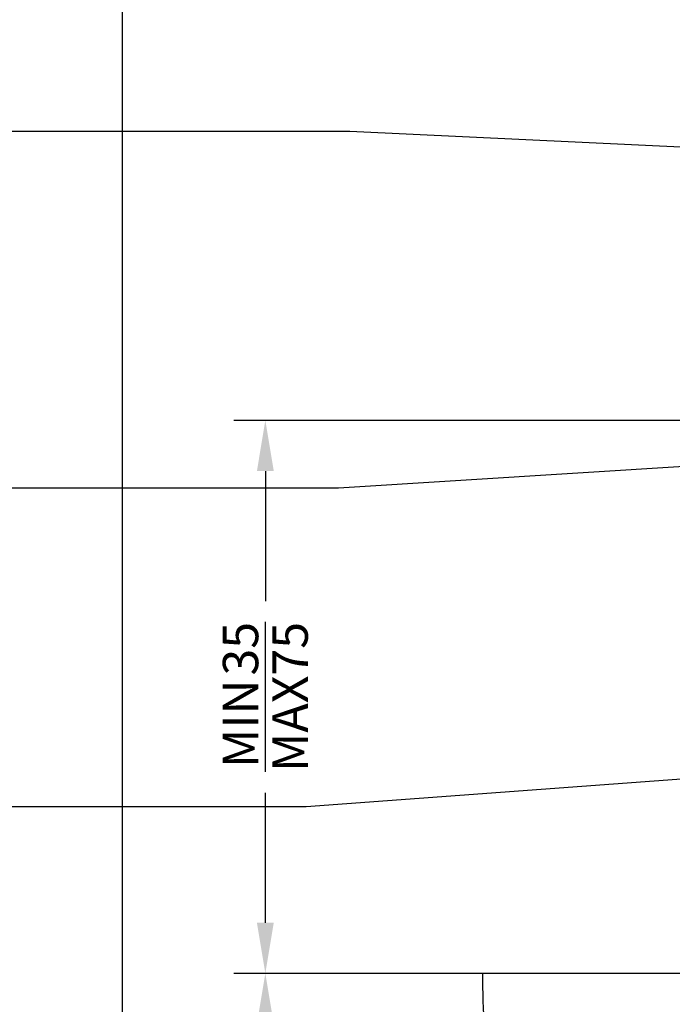
# Model space of a CAD drawing. Units: millimetres. Extents: x -3001 to 17751, y -885 to 1585.
# Drawn here: x 11092 to 11134, y 312 to 374 of the extents above; entities that cross this region are included whole.
import ezdxf
from ezdxf import colors
from ezdxf.entities.mleader import LeaderData, LeaderLine
from ezdxf.math import Vec2, Vec3

# ---------------------------------------------------------------- set-up
doc = ezdxf.new("R2010")
doc.units = ezdxf.units.MM
doc.styles.add('BA_Txt', font='ARIALN.TTF', dxfattribs={"height": 1.6})
doc.styles.add('SPS_Txt', font='ARIALN.TTF', dxfattribs={"height": 1.6})
doc.dimstyles.new('_DIM', dxfattribs={"dimtxt": 1.6, "dimasz": 1.6, "dimexe": 1, "dimexo": 1.5, "dimgap": 1, "dimtad": 0, "dimdec": 1, "dimlfac": -1, "dimdsep": 46, "dimtxsty": 'SPS_Txt', "dimcen": 5, "dimclrd": 256, "dimclre": 256, "dimclrt": 256, "dimadec": 1, "dimazin": 2, "dimtfac": 1, "dimtdec": 1, "dimtmove": 2, "dimatfit": 3, "dimfxl": 1, "dimtolj": 1, "dimtzin": 0, "dimlwd": -1, "dimlwe": -1, "dimarcsym": 0})

# ---------------------------------------------------------------- blocks, each defined once
blk = doc.blocks.new('*D274')
at = {"transparency": 16777216}
for p, q in [((11101.85118419634, 489.4616940334775), (11100.85118419658, 489.4616940334775)), ((11098.85118419658, 486.2616940334775), (11098.85118419658, 478.993462799591)), ((11098.85118419658, 294.8181292301259), (11098.85118419658, 461.4469416536156)), ((11142.07831781442, 291.6181292301259), (11096.85118419658, 291.6181292301259))]:
    blk.add_line(p, q, dxfattribs=at)
for points in [[(11098.31785086324, 486.2616940334775), (11099.38451752991, 486.2616940334775), (11098.85118419658, 489.4616940334775)], [(11098.31785086324, 294.8181292301259), (11099.38451752991, 294.8181292301259), (11098.85118419658, 291.6181292301259)]]:
    blk.add_solid(points, dxfattribs=at)
at = {"layer": 'Defpoints', "color": 0, "transparency": 16777216}
for p in [(11098.85118419634, 489.4616940334775), (11098.85118419658, 489.4616940334775), (11145.07831781442, 291.6181292301259)]:
    blk.add_point(p, dxfattribs=at)
at = {"transparency": 16777216, "insert": (11098.85118419637, 470.2202022266001), "char_height": 3.2, "attachment_point": 5, "rotation": 90, "style": 'SPS_Txt'}
blk.add_mtext('\\A1;MAX 5m', dxfattribs=at)
blk = doc.blocks.new('*D504')
at = {"transparency": 16777216}
for p, q in [((11192.27831781442, 348.5712233290959), (11105.89074352217, 348.5712233290958)), ((11107.89074352217, 345.3712233290958), (11107.89074352217, 337.1575412182193)), ((11107.89074352217, 316.8181292301259), (11107.89074352217, 325.0318113410024)), ((11142.07831781442, 313.6181292301259), (11105.89074352217, 313.6181292301259))]:
    blk.add_line(p, q, dxfattribs=at)
for points in [[(11107.35741018884, 345.3712233290958), (11108.4240768555, 345.3712233290958), (11107.89074352217, 348.5712233290958)], [(11107.35741018884, 316.8181292301259), (11108.4240768555, 316.8181292301259), (11107.89074352217, 313.6181292301259)]]:
    blk.add_solid(points, dxfattribs=at)
at = {"layer": 'Defpoints', "color": 0, "transparency": 16777216}
for p in [(11107.89074352217, 348.5712233290958), (11195.27831781442, 348.5712233290959), (11145.07831781442, 313.6181292301259)]:
    blk.add_point(p, dxfattribs=at)
at = {"transparency": 16777216, "insert": (11107.89074352217, 331.0946762796077), "char_height": 3.2, "attachment_point": 5, "rotation": 90, "style": 'SPS_Txt'}
blk.add_mtext('\\A1;{\\H0.7x;\\SMIN/MAX;\\S35/75;}', dxfattribs=at)
blk = doc.blocks.new('*D506')
at = {"transparency": 16777216}
for p, q in [((11142.07831781442, 313.6181292301259), (11105.89074352216, 313.6181292301259)), ((11107.89074352216, 310.4181292301259), (11107.89074352216, 304.7090635615253)), ((11107.89074352216, 291.1997250416287), (11107.89074352216, 296.9087907102293)), ((11145.0968343402, 287.9997250416288), (11105.89074352216, 287.9997250416287))]:
    blk.add_line(p, q, dxfattribs=at)
for points in [[(11107.35741018882, 310.4181292301259), (11108.42407685549, 310.4181292301259), (11107.89074352216, 313.6181292301259)], [(11107.35741018882, 291.1997250416287), (11108.42407685549, 291.1997250416287), (11107.89074352216, 287.9997250416287)]]:
    blk.add_solid(points, dxfattribs=at)
at = {"layer": 'Defpoints', "color": 0, "transparency": 16777216}
for p in [(11107.89074352216, 313.6181292301259), (11145.07831781442, 313.6181292301259), (11148.0968343402, 287.9997250416288)]:
    blk.add_point(p, dxfattribs=at)
at = {"transparency": 16777216, "insert": (11107.89074352216, 300.8089271358741), "char_height": 3.2, "attachment_point": 5, "rotation": 90, "style": 'SPS_Txt'}
blk.add_mtext('\\A1;26', dxfattribs=at)
blk = doc.blocks.new('*D508')
at = {"transparency": 16777216}
for p, q in [((11142.07831781442, 313.6181292301262), (11119.61867974537, 313.618129230126)), ((11135.1688341472, 302.9244153111536), (11121.50842108688, 299.2641186633641))]:
    blk.add_line(p, q, dxfattribs=at)
blk.add_arc((11175.07831781442, 313.6181292301262), 53.45963806904474, 180.0000000000004, 195.0000000000003, dxfattribs=at)
at = {"layer": 'Defpoints', "color": 0, "transparency": 16777216}
for p in [(11193.1842225889, 318.4695917926849), (11145.07831781441, 313.618129230126), (11175.07831781442, 313.6181292301262), (11121.82210980813, 308.9588147671971), (11138.06661162607, 303.7008724464611)]:
    blk.add_point(p, dxfattribs=at)
at = {"transparency": 16777216, "insert": (11115.52771940942, 304.7218880168364), "char_height": 3.2, "attachment_point": 5, "rotation": 278.4965598625502, "style": 'SPS_Txt'}
blk.add_mtext('\\A1;15°\\P{\\H0.7x;\\SFALL/ ;}', dxfattribs=at)
blk = doc.blocks.new('_Origin2')
at = {"color": 0, "linetype": 'ByBlock', "lineweight": -2}
blk.add_line((-0.5, 0), (-1, 0), dxfattribs=at)
for radius in [0.5, 0.25]:
    blk.add_circle((0, 0), radius, dxfattribs=at)

msp = doc.modelspace()

# ---------------------------------------------------------------- dimensions: what is measured, and where the dimension line sits
dim = msp.add_linear_dim(base=(11098.85118419658, 489.4616940334775), p1=(11145.07831781441, 291.6181292301258), p2=(11098.85118419634, 489.4616940334773), angle=90, text='MAX 5m', dimstyle='_DIM')
dim.commit()
dim.dimension.update_dxf_attribs({"geometry": '*D274', "text_midpoint": (11098.85118419637, 470.2202022266001), "dimtype": 160})
dim = msp.add_linear_dim(base=(11107.89074352217, 348.5712233290958), p1=(11145.07831781441, 313.6181292301258), p2=(11195.27831781442, 348.5712233290957), angle=90, text='{\\H0.7x;\\SMIN/MAX;\\S35/75;}', dimstyle='_DIM')
dim.commit()
dim.dimension.update_dxf_attribs({"geometry": '*D504', "text_midpoint": (11107.89074352217, 331.0946762796077)})
dim = msp.add_angular_dim_2l(base=(11121.82210980813, 308.9588147671971), line1=((11145.07831781441, 313.6181292301258), (11175.07831781441, 313.6181292301258)), line2=((11193.1842225889, 318.4695917926849), (11138.06661162607, 303.700872446461)), text='<>\\P{\\H0.7x;\\SFALL/ ;}', dimstyle='_DIM', override={"dimscale": 0})
dim.commit()
dim.dimension.update_dxf_attribs({"geometry": '*D508', "text_midpoint": (11115.52771940942, 304.721888016835), "dimtype": 162})
dim = msp.add_linear_dim(base=(11107.89074352216, 313.6181292301259), p1=(11148.09683434019, 287.9997250416287), p2=(11145.07831781441, 313.6181292301258), angle=90, dimstyle='_DIM', override={"dimdec": 0})
dim.commit()
dim.dimension.update_dxf_attribs({"geometry": '*D506', "text_midpoint": (11107.89074352216, 300.8089271358741)})

# ---------------------------------------------------------------- leaders
at = {"ltscale": 0.5}
ml = msp.add_multileader_mtext('Standard', dxfattribs=at)
ml.set_content('{\\fCalibri|b1|i0|c0|p34;SS304 8gx20mm CSK \\PST Screw #2 Sq.Dr}', color=256, style='BA_Txt')
ml.set_leader_properties()
ml.set_arrow_properties(name='ORIGIN2')
ml.build(insert=Vec2(0, 0))
ml.multileader.update_dxf_attribs({"text_right_attachment_type": 2, "dogleg_length": 0.36, "arrow_head_size": 1.8})
ctx = ml.context
ctx.base_point, ctx.arrow_head_size, ctx.plane_origin = Vec3(11005.15087093932, 370.2315165259251), 1.8, Vec3(11055.70912372521, 333.9924029737335)
ctx.right_attachment = 2
notes = []
notes.append((ctx, [(1, (1, 1, 0), (11113.22403355877, 366.8458755002841), (-1, 0), 50.50700877330051, [(0, [(11177.5548589803, 363.8079582732614)], 0, [])])]))
ctx.mtext.insert, ctx.mtext.width, ctx.mtext.defined_height, ctx.mtext.flow_direction = Vec3(11007.15087093932, 372.7899780643867), 79.99692139142826, 12.12669895294103, 5
ml = msp.add_multileader_mtext('Standard', dxfattribs=at)
ml.set_content('{\\fCalibri|b1|i0|c0|p34;Selected Flashing Tape - 60mm}', color=256, style='BA_Txt')
ml.set_leader_properties()
ml.set_arrow_properties(name='ORIGIN2')
ml.build(insert=Vec2(0, 0))
ml.multileader.update_dxf_attribs({"text_right_attachment_type": 2, "dogleg_length": 0.36, "arrow_head_size": 1.8})
ctx = ml.context
ctx.base_point, ctx.arrow_head_size, ctx.plane_origin = Vec3(11005.15087093932, 344.428913590991), 1.8, Vec3(11099.64816710867, 308.1984515237395)
ctx.right_attachment = 2
notes.append((ctx, [(1, (1, 1, 0), (11112.52666431688, 344.2873751294526), (-1, 0), 23.28040876217652, [(0, [(11194.48406034721, 349.476787888943)], 0, [])])]))
ctx.mtext.insert, ctx.mtext.width, ctx.mtext.defined_height, ctx.mtext.flow_direction = Vec3(11007.15087093932, 346.9904520525295), 82.6921640552755, 12.12669895294103, 5
ml = msp.add_multileader_mtext('Standard', dxfattribs=at)
ml.set_content('{\\fCalibri|b1|i0|c0|p34;SS304 8gx35mm PH \\PST Screw #2 Sq.Dr}', color=256, style='BA_Txt')
ml.set_leader_properties()
ml.set_arrow_properties(name='ORIGIN2')
ml.build(insert=Vec2(0, 0))
ml.multileader.update_dxf_attribs({"text_right_attachment_type": 2, "dogleg_length": 0.36, "arrow_head_size": 1.8})
ctx = ml.context
ctx.base_point, ctx.arrow_head_size, ctx.plane_origin = Vec3(11005.15087093932, 327.5387137561689), 1.8, Vec3(11055.70912372521, 291.2996002039773)
ctx.right_attachment = 2
notes.append((ctx, [(1, (1, 1, 0), (11110.46403355877, 324.1530727305279), (-1, 0), 50.50700877330051, [(0, [(11192.06348053494, 330.1536558126906)], 0, [])])]))
ctx.mtext.insert, ctx.mtext.width, ctx.mtext.defined_height, ctx.mtext.flow_direction = Vec3(11007.15087093932, 330.0971752946304), 79.99692139142826, 12.12669895294103, 5
for ctx, leaders in notes:
    for number, flags, end, landing, length, lines in leaders:
        leader = LeaderData()
        leader.index, (leader.has_last_leader_line, leader.has_dogleg_vector, leader.attachment_direction) = number, flags
        leader.last_leader_point, leader.dogleg_vector, leader.dogleg_length = Vec3(end), Vec3(landing), length
        for number, points, colour, breaks in lines:
            line = LeaderLine()
            line.index, line.vertices, line.color, line.breaks = number, Vec3.list(points), colors.encode_raw_color(colour), breaks
            leader.lines.append(line)
        ctx.leaders.append(leader)

doc.saveas('drawing.dxf')
